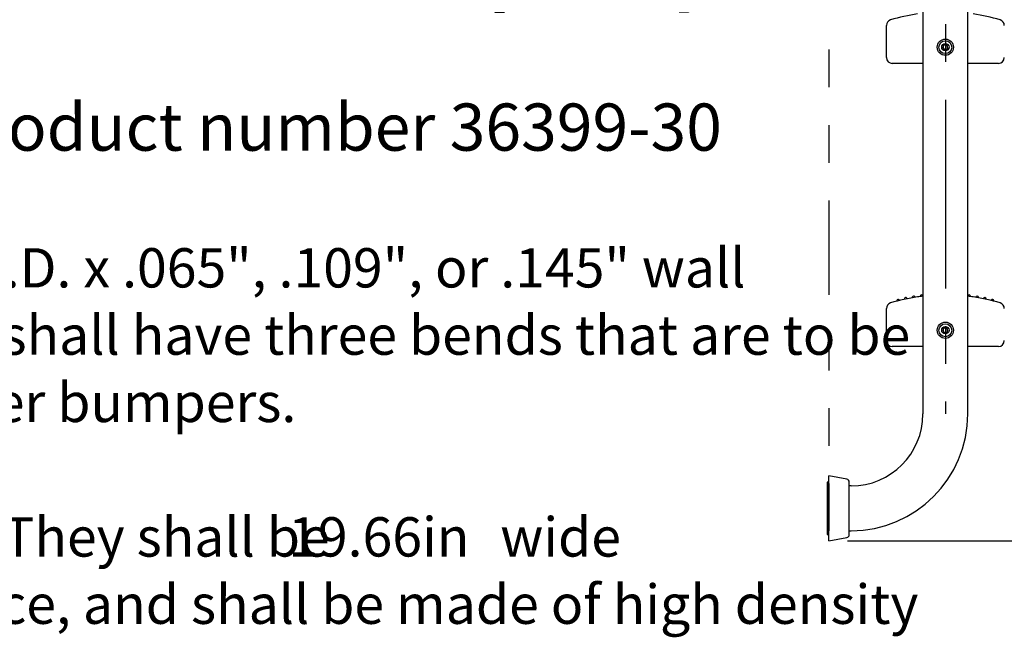
# Model space of a CAD drawing. Units: inches. Extents: x 0.4 to 8.5, y 0.1 to 10.6.
# Drawn here: x 3.3 to 5.9, y 5.6 to 7.3 of the extents above; entities that cross this region are included whole.
import ezdxf

# ---------------------------------------------------------------- set-up
doc = ezdxf.new("R2010")
doc.units = ezdxf.units.IN
doc.header["$MEASUREMENT"] = 0
doc.linetypes.add('CENTERX2', pattern=[0.8, 0.5, -0.1, 0.1, -0.1])
doc.linetypes.add('PHANTOM', pattern=[0.5, 0.25, -0.05, 0.05, -0.05, 0.05, -0.05])
doc.layers.add('FORMAT', color=7, linetype='Continuous')
doc.styles.add('SLDTEXTSTYLE0', font='TXT', dxfattribs={"width": 0.605})
doc.styles.add('SLDTEXTSTYLE1', font='TXT', dxfattribs={"width": 0.7})
doc.dimstyles.new('SLDDIMSTYLE1', dxfattribs={"dimtxt": 0.080892, "dimasz": 0.09375, "dimexe": 0, "dimexo": 0.0625, "dimgap": 0.020223, "dimtad": 0, "dimlfac": 16, "dimrnd": 1e-09, "dimzin": 4, "dimdsep": 46, "dimtxsty": 'SLDTEXTSTYLE1', "dimsah": 1, "dimcen": 0.09, "dimadec": 0, "dimazin": 1, "dimtfac": 1, "dimtofl": 0, "dimtmove": 0, "dimatfit": 3, "dimfxl": 0, "dimfrac": 2, "dimtolj": 1, "dimtzin": 12, "dimarcsym": 0})
doc.dimstyles.new('SLDDIMSTYLE2', dxfattribs={"dimtxt": 0.080892, "dimasz": 0.09375, "dimexe": 0, "dimexo": 0.0625, "dimgap": 0.020223, "dimtad": 0, "dimlfac": 16, "dimrnd": 1e-09, "dimzin": 12, "dimdsep": 46, "dimtxsty": 'SLDTEXTSTYLE1', "dimsah": 1, "dimcen": 0.09, "dimadec": 0, "dimazin": 3, "dimtfac": 1, "dimtofl": 0, "dimtmove": 0, "dimatfit": 3, "dimfxl": 0, "dimfrac": 2, "dimtolj": 1, "dimtzin": 12, "dimarcsym": 0})

# ---------------------------------------------------------------- blocks, each defined once
blk = doc.blocks.new('SW_NOTE_0')
at = {"layer": 'FORMAT', "color": 0, "attachment_point": 1}
for s, insert, char_height, style in [('Ladder, 30" Heavy Duty 3 Step, product number 36399-30', (0, 0.1611), 0.125, 'SLDTEXTSTYLE0'), ('The ladder shall be fabricated of 1.90" O.D. x .065", .109", or .145" wall', (0, -0.2222), 0.104167, 'SLDTEXTSTYLE0'), ('thickness 304L stainless steel.  Each rail shall have three bends that are to be', (0, -0.4005), 0.104167, 'SLDTEXTSTYLE0'), ('wrinkle free. Provided with two (2) rubber bumpers.', (0, -0.5788), 0.104167, 'SLDTEXTSTYLE0'), ('Three (3) step treads shall be provided.  They shall be', (0, -0.9353), 0.104167, 'SLDTEXTSTYLE0'), ('19.66in', (3.3972, -0.9351), 0.10417, 'SLDTEXTSTYLE1'), ('wide', (3.9597, -0.9353), 0.10417, 'SLDTEXTSTYLE0'), ('deep with a non-slip top surface, and shall be made of high density', (0.66, -1.1135), 0.104167, 'SLDTEXTSTYLE0')]:
    blk.add_mtext(s, dxfattribs=dict(at, insert=insert, char_height=char_height, style=style))
blk = doc.blocks.new('_D_7')
at = {"layer": 'FORMAT', "color": 7}
for p, q in [((3.8603, 8.0031), (3.8603, 7.3054)), ((3.8603, 7.4304), (4.4435, 7.4304)), ((4.5662, 7.4304), (4.541, 7.4304)), ((4.541, 7.4304), (4.541, 7.3019)), ((5.0295, 7.4304), (5.0546, 7.4304)), ((5.0546, 7.4304), (5.0546, 7.3019)), ((5.7353, 7.4304), (5.1521, 7.4304)), ((4.541, 7.3019), (4.5662, 7.3019)), ((5.0546, 7.3019), (5.0295, 7.3019))]:
    blk.add_line(p, q, dxfattribs=at)
for points in [[(3.8603, 7.4304), (3.9541, 7.4148), (3.9541, 7.446)], [(5.7353, 7.4304), (5.6416, 7.446), (5.6416, 7.4148)]]:
    blk.add_solid(points, dxfattribs=at)
at = {"layer": 'FORMAT', "color": 7, "char_height": 0.08333, "attachment_point": 1, "style": 'SLDTEXTSTYLE1'}
for s, insert in [('30.00in', (4.5997, 7.5546)), ('76.20cm', (4.5662, 7.4093))]:
    blk.add_mtext(s, dxfattribs=dict(at, insert=insert))
blk = doc.blocks.new('_D_8')
at = {"layer": 'FORMAT', "color": 7}
for p, q in [((5.4759, 8.3031), (6.2455, 8.3031)), ((6.1205, 8.3031), (6.1205, 7.4566)), ((6.1205, 7.334), (6.1205, 7.3592)), ((6.1205, 7.3592), (6.249, 7.3592)), ((6.249, 7.3592), (6.249, 7.334)), ((6.1205, 6.8707), (6.1205, 6.8455)), ((6.249, 6.8455), (6.249, 6.8707)), ((6.1205, 6.8455), (6.249, 6.8455)), ((6.1205, 5.9016), (6.1205, 6.7481)), ((5.4759, 5.9016), (6.2455, 5.9016))]:
    blk.add_line(p, q, dxfattribs=at)
for points in [[(6.1205, 8.3031), (6.1049, 8.2094), (6.1361, 8.2094)], [(6.1205, 5.9016), (6.1361, 5.9953), (6.1049, 5.9953)]]:
    blk.add_solid(points, dxfattribs=at)
at = {"layer": 'FORMAT', "color": 7, "char_height": 0.08333, "attachment_point": 1, "rotation": 90, "style": 'SLDTEXTSTYLE1'}
for s, insert in [('97.60cm', (6.1416, 6.8707)), ('38.43in', (5.9963, 6.9043))]:
    blk.add_mtext(s, dxfattribs=dict(at, insert=insert))

msp = doc.modelspace()

# ---------------------------------------------------------------- linework, layer by layer
at = {"color": 7, "linetype": 'Continuous', "lineweight": 25}
for p, q in [((5.67594, 8.67032), (5.67594, 6.2375)), ((5.79469, 6.2375), (5.79469, 8.67032)), ((5.57907, 7.18203), (5.57907, 7.26678)), ((5.66378, 7.16641), (5.59469, 7.16641)), ((5.67594, 7.16641), (5.66378, 7.16641)), ((5.80685, 7.16641), (5.79469, 7.16641)), ((5.87594, 7.16641), (5.80685, 7.16641)), ((5.57907, 6.43203), (5.57907, 6.51678)), ((5.66378, 6.41641), (5.59469, 6.41641)), ((5.67594, 6.41641), (5.66378, 6.41641)), ((5.80685, 6.41641), (5.79469, 6.41641)), ((5.87594, 6.41641), (5.80685, 6.41641)), ((5.42594, 6.05782), (5.42399, 6.05782)), ((5.47417, 6.06494), (5.42594, 6.07344)), ((5.42594, 5.90157), (5.42594, 6.07344)), ((5.48063, 5.91776), (5.48063, 6.05724)), ((5.42203, 6.05586), (5.42203, 5.91914)), ((5.48532, 6.04688), (5.48063, 6.04688)), ((5.48063, 5.92813), (5.48532, 5.92813)), ((5.42399, 5.91719), (5.42594, 5.91719)), ((5.42594, 5.90157), (5.47417, 5.91007))]:
    msp.add_line(p, q, dxfattribs=at)
at = {"color": 7, "linetype": 'Continuous', "lineweight": 25, "flags": 128}
for points in [[(5.72969, 7.21313), (5.7295, 7.21018), (5.72935, 7.208), (5.72925, 7.20638)], [(5.72925, 7.20638), (5.73171, 7.20474), (5.73353, 7.20353), (5.73488, 7.20263)], [(5.73575, 7.21613), (5.7347, 7.21561), (5.73268, 7.21461), (5.73059, 7.21358), (5.72969, 7.21313)], [(5.73488, 7.20263), (5.73578, 7.20307), (5.73787, 7.20411), (5.7399, 7.20511), (5.74094, 7.20563)], [(5.74138, 7.21238), (5.73892, 7.21402), (5.7371, 7.21523), (5.73575, 7.21613)], [(5.74094, 7.20563), (5.74113, 7.20858), (5.74128, 7.21076), (5.74138, 7.21238)], [(5.72969, 6.46313), (5.7295, 6.46018), (5.72935, 6.458), (5.72925, 6.45638)], [(5.72925, 6.45638), (5.73171, 6.45474), (5.73353, 6.45353), (5.73488, 6.45263)], [(5.73575, 6.46613), (5.7347, 6.46561), (5.73268, 6.46461), (5.73059, 6.46358), (5.72969, 6.46313)], [(5.73488, 6.45263), (5.73578, 6.45307), (5.73787, 6.45411), (5.7399, 6.45511), (5.74094, 6.45563)], [(5.74138, 6.46238), (5.73892, 6.46402), (5.7371, 6.46523), (5.73575, 6.46613)], [(5.74094, 6.45563), (5.74113, 6.45858), (5.74128, 6.46076), (5.74138, 6.46238)]]:
    msp.add_lwpolyline(points, dxfattribs=at)
at = {"color": 7, "linetype": 'Continuous', "lineweight": 25}
for centre, radius in [((5.73532, 7.20938), 0.0215), ((5.73532, 7.20938), 0.01709), ((5.73532, 7.20938), 0.00977), ((5.73532, 6.45938), 0.0215), ((5.73532, 6.45938), 0.01709), ((5.73532, 6.45938), 0.00977)]:
    msp.add_circle(centre, radius, dxfattribs=at)
for centre, radius, start, end in [((5.73532, 6.80001), 0.50312, 98.43808, 106.76623), ((5.73532, 6.80001), 0.50312, 73.23377, 81.56192), ((5.59469, 7.26678), 0.01563, 106.76623, 180), ((5.87594, 7.26678), 0.01562, 0, 73.23377), ((5.73532, 7.20938), 0.00677, 146.3127, 206.3127), ((5.73532, 7.20938), 0.00677, 206.3127, 266.3127), ((5.73532, 7.20938), 0.00677, 86.3127, 146.3127), ((5.73532, 7.20938), 0.00677, 266.3127, 326.3127), ((5.73532, 7.20938), 0.00677, 26.3127, 86.3127), ((5.73532, 7.20938), 0.00677, 326.3127, 26.3127), ((5.59469, 7.18203), 0.01562, 180, 270), ((5.87594, 7.18203), 0.01562, 270, 0), ((5.67214, 6.54915), 0.00391, 13.10506, 187.41117), ((5.79825, 6.54918), 0.00391, 0, 155.67566), ((5.59469, 6.51678), 0.01563, 106.76623, 180), ((5.73532, 6.05001), 0.50312, 98.43808, 106.76623), ((5.61008, 6.53729), 0.00391, 14.20703, 194.63339), ((5.63059, 6.54211), 0.00391, 11.79366, 192.2202), ((5.65129, 6.54606), 0.00391, 9.37978, 189.81154), ((5.72108, 6.15433), 0.39784, 96.51396, 98.61503), ((5.74231, 6.09927), 0.45337, 81.52276, 83.36337), ((5.73532, 6.05001), 0.50312, 73.23377, 81.56192), ((5.8191, 6.5461), 0.00391, 0, 170.62845), ((5.8191, 6.5461), 0.00391, 350.18658, 0), ((5.8398, 6.54216), 0.00391, 0, 168.21803), ((5.8398, 6.54216), 0.00391, 347.78338, 0), ((5.86032, 6.53735), 0.00391, 0, 165.81016), ((5.86032, 6.53735), 0.00391, 345.387, 0), ((5.87594, 6.51678), 0.01562, 0, 73.23377), ((5.73532, 6.45938), 0.00677, 146.3127, 206.3127), ((5.73532, 6.45938), 0.00677, 206.3127, 266.3127), ((5.73532, 6.45938), 0.00677, 86.3127, 146.3127), ((5.73532, 6.45938), 0.00677, 266.3127, 326.3127), ((5.73532, 6.45938), 0.00677, 26.3127, 86.3127), ((5.73532, 6.45938), 0.00677, 326.3127, 26.3127), ((5.59469, 6.43203), 0.01563, 180, 270), ((5.87594, 6.43203), 0.01563, 270, 0), ((5.48532, 6.2375), 0.19062, 270, 0), ((5.48532, 6.2375), 0.30938, 270, 0), ((5.42399, 6.05586), 0.00195, 90, 180), ((5.47282, 6.05724), 0.00781, 0, 80), ((5.42399, 5.91914), 0.00195, 180, 270), ((5.47282, 5.91776), 0.00781, 280, 0)]:
    msp.add_arc(centre, radius, start, end, dxfattribs=at)
at = {"layer": 'FORMAT', "color": 7, "linetype": 'CENTERX2'}
msp.add_line((5.73532, 8.67032), (5.73532, 6.2375), dxfattribs=at)
at = {"layer": 'FORMAT', "color": 7, "linetype": 'PHANTOM'}
msp.add_line((5.42594, 8.30313), (5.42594, 5.92813), dxfattribs=at)

# ---------------------------------------------------------------- block references
at = {"layer": 'FORMAT', "color": 7}
msp.add_blockref('SW_NOTE_0', (0.59559, 6.89905), dxfattribs=at)

# ---------------------------------------------------------------- dimensions: what is measured, and where the dimension line sits
for base, p1, p2, angle, dimstyle, picture, middle in [((6.120479, 8.303128), (5.42594, 5.901565), (5.42594, 8.303128), 90, 'SLDDIMSTYLE2', '_D_8', (6.120479, 7.102347)), ((5.73532, 7.43041), (3.86032, 8.05313), (5.73532, 6.2375), 0, 'SLDDIMSTYLE1', '_D_7', (4.79782, 7.43041))]:
    dim = msp.add_linear_dim(base=base, p1=p1, p2=p2, angle=angle, dimstyle=dimstyle, dxfattribs=at)
    dim.commit()
    dim.dimension.update_dxf_attribs({"geometry": picture, "text_midpoint": middle, "dimtype": 160})

doc.saveas('drawing.dxf')
